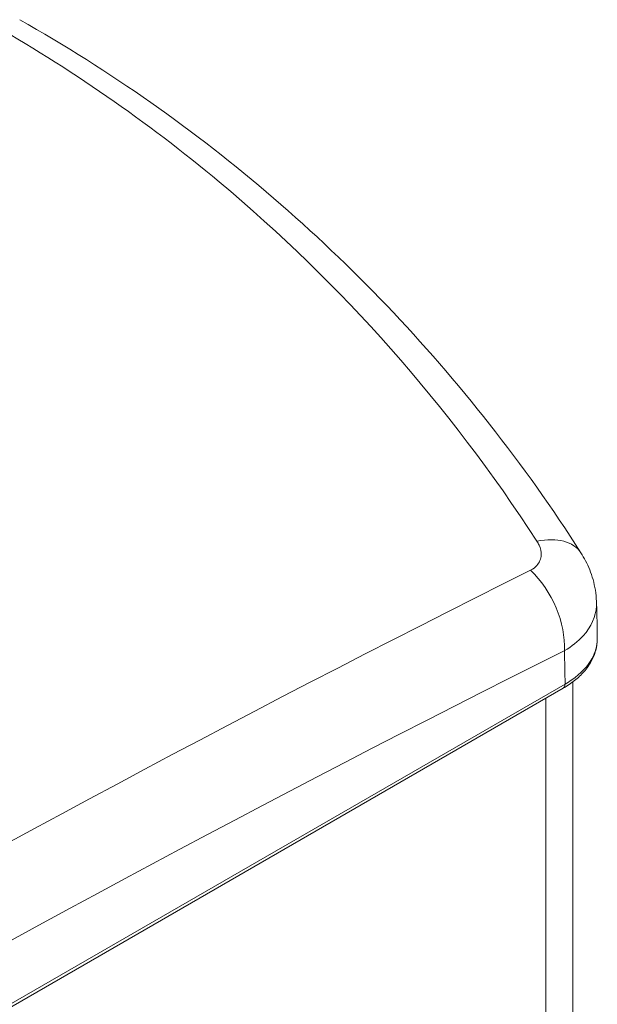
# Model space of a CAD drawing. Units: millimetres. Extents: x 0 to 3360, y 0 to 2376.
# Drawn here: x 2549 to 2581, y 1011 to 1065 of the extents above; entities that cross this region are included whole.
import ezdxf

# ---------------------------------------------------------------- set-up
doc = ezdxf.new("R2010")
doc.units = ezdxf.units.MM
doc.header["$LTSCALE"] = 8
doc.layers.add('Visible Edges(ISO)', color=7, linetype='Continuous', lineweight=20, true_color=0x262659)
doc.layers.add('Visible Tangent Edges(ISO)', color=7, linetype='Continuous', lineweight=20, true_color=0x1a1a3e)

msp = doc.modelspace()

# ---------------------------------------------------------------- linework, layer by layer
at = {"layer": 'Visible Edges(ISO)'}
for p, q in [((2579.44, 1028.699), (2579.44, 982.828)), ((2578.92, 1028.356), (2482.999, 972.976))]:
    msp.add_line(p, q, dxfattribs=at)
for points, knots in [([(2579.889, 1035.749), (2578.34, 1038.169), (2576.677, 1040.512), (2573.14, 1045.016), (2571.267, 1047.178), (2567.333, 1051.296), (2565.273, 1053.252), (2560.988, 1056.941), (2558.76, 1058.678), (2554.14, 1061.928), (2551.75, 1063.439), (2549.293, 1064.829)], [-5.362148, -5.362148, -5.362148, -5.362148, -4.367538, -4.367538, -3.372928, -3.372928, -2.378317, -2.378317, -1.383707, -1.383707, -0.389096, -0.389096, -0.389096, -0.389096]), ([(2579.889, 1035.749), (2579.978, 1035.61), (2580.064, 1035.463), (2580.225, 1035.153), (2580.3, 1034.991), (2580.436, 1034.651), (2580.497, 1034.474), (2580.601, 1034.103), (2580.645, 1033.91), (2580.709, 1033.509), (2580.73, 1033.301), (2580.738, 1033.089)], [0, 0, 0, 0, 0.01816238, 0.01816238, 0.03632476, 0.03632476, 0.05448713, 0.05448713, 0.07264951, 0.07264951, 0.09081189, 0.09081189, 0.09081189, 0.09081189]), ([(2580.738, 1033.089), (2580.743, 1032.954), (2580.747, 1032.819), (2580.756, 1032.548), (2580.759, 1032.412), (2580.766, 1032.14), (2580.769, 1032.004), (2580.773, 1031.732), (2580.776, 1031.596), (2580.779, 1031.323), (2580.78, 1031.186), (2580.781, 1031.049)], [3.10063396, 3.10063396, 3.10063396, 3.10063396, 3.1074316, 3.1074316, 3.11422923, 3.11422923, 3.12102686, 3.12102686, 3.12782449, 3.12782449, 3.13462212, 3.13462212, 3.13462212, 3.13462212]), ([(2578.92, 1028.356), (2579.143, 1028.485), (2579.352, 1028.626), (2579.734, 1028.93), (2579.906, 1029.092), (2580.211, 1029.438), (2580.343, 1029.621), (2580.557, 1030.004), (2580.641, 1030.206), (2580.754, 1030.622), (2580.782, 1030.836), (2580.781, 1031.049)], [0, 0, 0, 0, 0.086415, 0.086415, 0.17283, 0.17283, 0.259245, 0.259245, 0.34566, 0.34566, 0.432075, 0.432075, 0.432075, 0.432075])]:
    msp.add_open_spline(points, degree=3, knots=knots, dxfattribs=at)
at = {"layer": 'Visible Tangent Edges(ISO)'}
for p, q in [((2579.023, 1028.585), (2483.102, 973.205)), ((2577.976, 982.622), (2577.976, 1027.811))]:
    msp.add_line(p, q, dxfattribs=at)
for centre, major_axis, ratio, start_param, end_param in [((2576.52, 1033.593), (3.369, 2.156), 0.56064, 0, 0.952021), ((2529.038, 185.159), (-504.438, -873.712), 0.57735, 3.859507, 3.994475), ((2576.157, 1032.036), (-1.787, 3.579), 0.614968, 3.963088, 5.245678), ((2531.063, 183.99), (502.52, 870.391), 0.57735, 0.717915, 0.852882), ((2531.063, 1000.487), (-33.914, -58.741), 0.57735, 2.363566, 2.396796), ((2578.67, 1028.789), (0.25, -0.433), 0.57735, 0, 0.785398)]:
    msp.add_ellipse(centre, major_axis=major_axis, ratio=ratio, start_param=start_param, end_param=end_param, dxfattribs=at)
for points, knots in [([(2547.518, 1064.74), (2551.987, 1062.211), (2556.229, 1059.273), (2566.816, 1050.43), (2572.699, 1043.783), (2577.489, 1036.382)], [0.390774, 0.390774, 0.390774, 0.390774, 2.243661, 2.243661, 5.362148, 5.362148, 5.362148, 5.362148]), ([(2577.489, 1036.382), (2577.536, 1036.31), (2577.577, 1036.236), (2577.69, 1035.984), (2577.728, 1035.804), (2577.713, 1035.419), (2577.633, 1035.218), (2577.396, 1034.956), (2577.278, 1034.869), (2577.144, 1034.801)], [0, 0, 0, 0, 0.0304602, 0.0304602, 0.1032188, 0.1032188, 0.1945167, 0.1945167, 0.2516212, 0.2516212, 0.2516212, 0.2516212]), ([(2578.985, 1030.403), (2579.387, 1030.637), (2579.738, 1030.915), (2580.452, 1031.711), (2580.7, 1032.279), (2580.74, 1032.932), (2580.741, 1033.01), (2580.738, 1033.089)], [-0.2516212, -0.2516212, -0.2516212, -0.2516212, -0.1945167, -0.1945167, -0.1032188, -0.1032188, -0.0908119, -0.0908119, -0.0908119, -0.0908119]), ([(2580.78, 1031.047), (2580.781, 1030.68), (2580.683, 1030.314), (2580.254, 1029.55), (2579.879, 1029.157), (2579.275, 1028.737), (2579.152, 1028.659), (2579.023, 1028.585)], [-0.432075, -0.432075, -0.432075, -0.432075, -0.2588532, -0.2588532, -0.0498988, -0.0498988, 0, 0, 0, 0])]:
    msp.add_open_spline(points, degree=3, knots=knots, dxfattribs=at)

doc.saveas('drawing.dxf')
